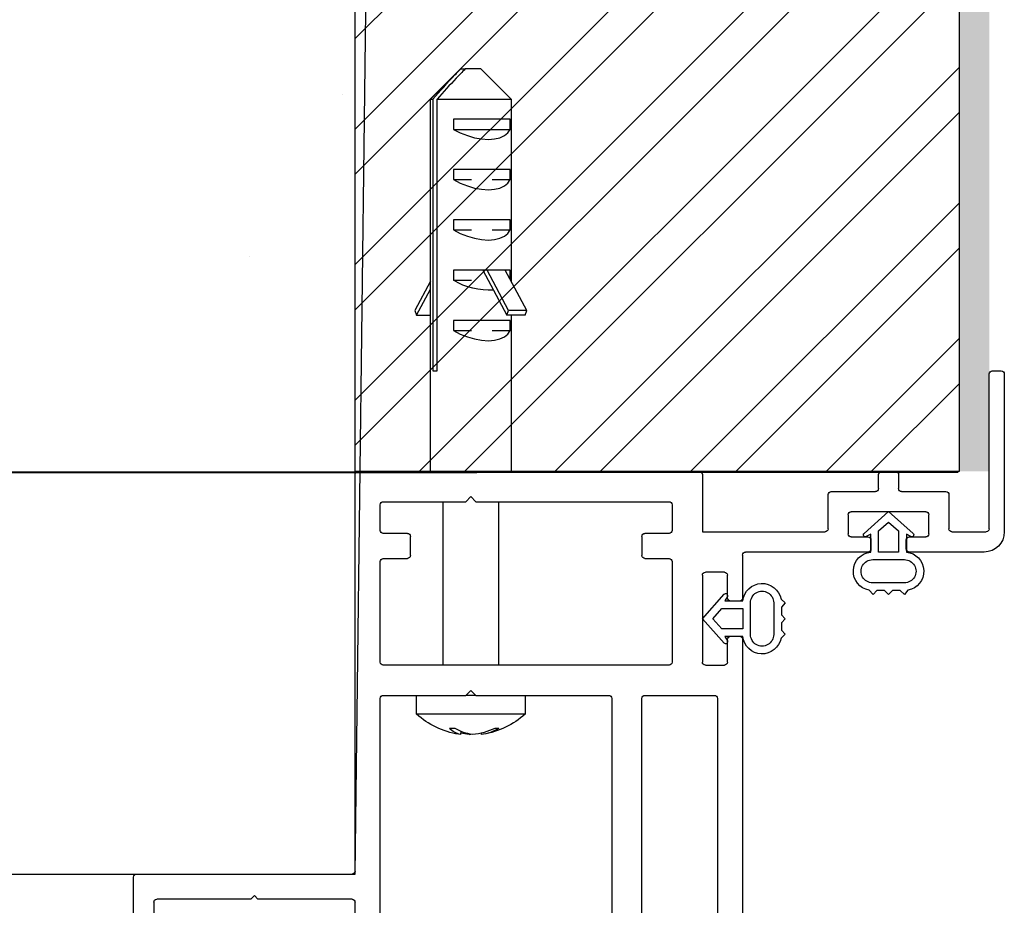
# Model space of a CAD drawing. Units: millimetres. Extents: x -154 to 1189, y 0 to 69.
# Drawn here: x 17 to 17, y 4 to 4 of the extents above; entities that cross this region are included whole.
import ezdxf
from ezdxf.lldxf.tags import DXFTag

# ---------------------------------------------------------------- set-up
doc = ezdxf.new("R2010")
doc.units = ezdxf.units.MM
for name, color, linetype in [('Cotas', 8, 'Continuous'), ('marcos', 6, 'Continuous'), ('Plomo', 1, 'Continuous'), ('Sección', 8, 'Continuous')]:
    doc.layers.add(name, color=color, linetype=linetype)
tags = doc.linetypes.add('DET-GUIA-E-20+E-20+E-20$0$TRAZO_Y_PUNTO', pattern=[1, 0.5, -0.25, 0, -0.25]).pattern_tags.tags
tags[10:11] = [DXFTag(74, 4), DXFTag(75, 0), DXFTag(340, '0'), DXFTag(46, 1.0), DXFTag(50, 0.0), DXFTag(44, 0.0), DXFTag(45, 0.0)]
tags[8:9] = [DXFTag(74, 4), DXFTag(75, 0), DXFTag(340, '0'), DXFTag(46, 1.0), DXFTag(50, 0.0), DXFTag(44, 0.0), DXFTag(45, 0.0)]
tags[6:7] = [DXFTag(74, 4), DXFTag(75, 0), DXFTag(340, '0'), DXFTag(46, 1.0), DXFTag(50, 0.0), DXFTag(44, 0.0), DXFTag(45, 0.0)]
tags[4:5] = [DXFTag(74, 4), DXFTag(75, 0), DXFTag(340, '0'), DXFTag(46, 1.0), DXFTag(50, 0.0), DXFTag(44, 0.0), DXFTag(45, 0.0)]

# ---------------------------------------------------------------- blocks, each defined once
blk = doc.blocks.new('MKB-sec.hor-dch')
at = {"layer": 'marcos'}
for p, q in [((18.49189631503302, 2.332739856955905), (18.48904506724555, 2.32988860916843)), ((18.49204771083075, 2.332888607797523), (18.49360708754736, 2.332888607797523)), ((18.49404238026816, 2.332888607797523), (18.49360708754736, 2.332888607797523)), ((18.49704502385336, 2.32988860916843), (18.49419377606589, 2.332739856955905)), ((18.49640039962012, 2.32988860916843), (18.48904506724555, 2.32988860916843)), ((18.48904506724555, 2.32988860916843), (18.48904506724555, 2.311789934453865)), ((18.49640039962012, 2.30288860660543), (18.49640039962012, 2.32988860916843)), ((18.49704502385336, 2.32988860916843), (18.49683563273627, 2.32988860916843)), ((18.49683563273627, 2.32988860916843), (18.49683563273627, 2.30288860660543)), ((18.49704502385336, 2.29288860776027), (18.49704502385336, 2.32988860916843)), ((18.48914567988593, 2.326888610539337), (18.48914567988593, 2.327888612565895)), ((18.48914567988593, 2.327888612565895), (18.49476812642294, 2.327888612565895)), ((18.49476812642294, 2.327888612565895), (18.49476812642294, 2.326888610539337)), ((18.49476812642294, 2.326888610539337), (18.48914567988593, 2.326888610539337)), ((18.48914567988593, 2.321888607857128), (18.48914567988593, 2.322888609883686)), ((18.48914567988593, 2.322888609883686), (18.49476812642294, 2.322888609883686)), ((18.49476812642294, 2.322888609883686), (18.49476812642294, 2.321888607857128)), ((18.49092547457892, 2.321888607857128), (18.48914567988593, 2.321888607857128)), ((18.49476812642294, 2.321888607857128), (18.49298833172995, 2.321888607857128)), ((18.48914567988593, 2.316888612625499), (18.48914567988593, 2.317888607201477)), ((18.48914567988593, 2.317888607201477), (18.49476812642294, 2.317888607201477)), ((18.49476812642294, 2.317888607201477), (18.49476812642294, 2.316888612625499)), ((18.49092547457892, 2.316888612625499), (18.48914567988593, 2.316888612625499)), ((18.49476812642294, 2.316888612625499), (18.49298833172995, 2.316888612625499)), ((18.48748980324942, 2.308888611314197), (18.48963396113593, 2.312888611969848)), ((18.48914567988593, 2.311977711436649), (18.48914567988593, 2.312888611969848)), ((18.48914567988593, 2.312888611969848), (18.48963396113593, 2.312888611969848)), ((18.48929039996344, 2.308888611314197), (18.49143461745459, 2.312888611969848)), ((18.4918480948754, 2.312887092051406), (18.48945502799231, 2.308422815916439)), ((18.48963396113593, 2.312888611969848), (18.49006627362448, 2.312888611969848)), ((18.49006627362448, 2.312888611969848), (18.49476812642294, 2.312888611969848)), ((18.49476812642294, 2.312888611969848), (18.49476812642294, 2.31188860994329)), ((18.49476812642294, 2.31188860994329), (18.49298833172995, 2.31188860994329)), ((18.49704502385336, 2.311789934453865), (18.49860028784949, 2.308888611314197)), ((18.49843565982062, 2.308422815916439), (18.49704502385336, 2.311017055926223)), ((18.48748980324942, 2.308888611314197), (18.48929039996344, 2.308888611314197)), ((18.48765437167365, 2.308422815916439), (18.48748980324942, 2.308888611314197)), ((18.48945502799231, 2.308422815916439), (18.48929039996344, 2.308888611314197)), ((18.49860028784949, 2.308888611314197), (18.49843565982062, 2.308422815916439)), ((18.48765437167365, 2.308422815916439), (18.48945502799231, 2.308422815916439)), ((18.48904506724555, 2.308422815916439), (18.48904506724555, 2.29288860776027)), ((18.48914567988593, 2.306888607261081), (18.48914567988593, 2.307888609287639)), ((18.48914567988593, 2.307888609287639), (18.49476812642294, 2.307888609287639)), ((18.49476812642294, 2.307888609287639), (18.49476812642294, 2.306888607261081)), ((18.49843565982062, 2.308422815916439), (18.49704502385336, 2.308422815916439)), ((18.49092547457892, 2.306888607261081), (18.48914567988593, 2.306888607261081)), ((18.49476812642294, 2.306888607261081), (18.49298833172995, 2.306888607261081)), ((18.44124506276328, 2.30288860660543), (18.44034503262717, 2.30288860660543)), ((18.49683563273627, 2.30288860660543), (18.49640039962012, 2.30288860660543)), ((18.44004504245001, 2.302588608977695), (18.44004504245001, 2.286888610502084)), ((18.44154505294043, 2.287188608129819), (18.44154505294043, 2.302588608977695)), ((18.45054505627829, 2.292588610132535), (18.45054505627829, 2.29118860878547)), ((18.45224504035193, 2.29288860776027), (18.45084504645544, 2.29288860776027)), ((18.45254503052908, 2.29118860878547), (18.45254503052908, 2.292588610132535)), ((18.47004501383978, 2.292588610132535), (18.47004501383978, 2.286888610502084)), ((18.50424502652365, 2.29288860776027), (18.47034506362158, 2.29288860776027)), ((18.50454501670081, 2.253188610938688), (18.50454501670081, 2.292588610132535)), ((18.44554506104666, 2.290588609804709), (18.44554506104666, 2.287188608129819)), ((18.45024506610114, 2.290888607432445), (18.44584505122382, 2.290888607432445)), ((18.45724503558356, 2.290888607432445), (18.45284502070624, 2.290888607432445)), ((18.45754502576071, 2.287188608129819), (18.45754502576071, 2.290588609804709)), ((18.49304501574713, 2.290388610144456), (18.49254505198676, 2.289888609131177)), ((18.49354503911215, 2.289888609131177), (18.49304501574713, 2.290388610144456)), ((18.47304503482062, 2.289588607778152), (18.47304503482062, 2.287038609315951)), ((18.49254505198676, 2.289888609131177), (18.47334502499777, 2.289888609131177)), ((18.49029503625113, 2.289888609131177), (18.49029503625113, 2.273638609727223)), ((18.50174502890784, 2.289888609131177), (18.49354503911215, 2.289888609131177)), ((18.49579505484778, 2.273638609727223), (18.49579505484778, 2.289888609131177)), ((18.50204501908499, 2.287038609315951), (18.50204501908499, 2.289588607778152)), ((18.44754503529746, 2.28668861084183), (18.44754503529746, 2.288588609476884)), ((18.44784502547461, 2.288888610829909), (18.45524506133276, 2.288888610829909)), ((18.45154504340369, 2.288898248155911), (18.44910959761816, 2.286734316428502)), ((18.45398048918921, 2.286734316428502), (18.45154504340369, 2.288898248155911)), ((18.45554505150992, 2.288588609476884), (18.45554505150992, 2.28668861084183)), ((18.45154504340369, 2.287869237293799), (18.45054505627829, 2.286980714579423)), ((18.45254503052908, 2.286980714579423), (18.45154504340369, 2.287869237293799)), ((18.44524507086951, 2.286888610502084), (18.44184504311758, 2.286888610502084)), ((18.44949506085593, 2.286388609488805), (18.44784502547461, 2.286388609488805)), ((18.44933007519919, 2.286422092398007), (18.44977579873282, 2.286667480995257)), ((18.44977579873282, 2.286667480995257), (18.44977579873282, 2.284888610174258)), ((18.44979505103308, 2.285188607801993), (18.44979505103308, 2.286088608135779)), ((18.45054505627829, 2.286980714579423), (18.45054505627829, 2.284888610174258)), ((18.45254503052908, 2.284888610174258), (18.45254503052908, 2.286980714579423)), ((18.45329503577429, 2.286088608135779), (18.45329503577429, 2.285188607801993)), ((18.45331428807456, 2.284888610174258), (18.45331428807456, 2.286667480995257)), ((18.45331428807456, 2.286667480995257), (18.45376001160819, 2.286422092398007)), ((18.45524506133276, 2.286388609488805), (18.45359502595145, 2.286388609488805)), ((18.47004501383978, 2.286888610502084), (18.45784501593787, 2.286888610502084)), ((18.47334502499777, 2.286738607962926), (18.4757450656243, 2.286738607962926)), ((18.47604505580145, 2.286438610335191), (18.47604505580145, 2.284538607974847)), ((18.4990450577088, 2.284538607974847), (18.4990450577088, 2.286438610335191)), ((18.49934504788596, 2.286738607962926), (18.50174502890784, 2.286738607962926)), ((18.44204501670081, 2.284888610174258), (18.44949506085593, 2.284888610174258)), ((18.45312194388586, 2.284129019757112), (18.44996814292151, 2.284129019757112)), ((18.45054505627829, 2.284888610174258), (18.45254503052908, 2.284888610174258)), ((18.45359502595145, 2.284888610174258), (18.4657450155564, 2.284888610174258)), ((18.4660450653382, 2.284588608821233), (18.4660450653382, 2.28031361096104)), ((18.4757450656243, 2.284238610347112), (18.47334502499777, 2.284238610347112)), ((18.50174502890784, 2.284238610347112), (18.49934504788596, 2.284238610347112)), ((18.47304503482062, 2.283938608994086), (18.47304503482062, 2.273938611080249)), ((18.50204501908499, 2.273938611080249), (18.50204501908499, 2.283938608994086)), ((18.46754501622397, 2.28031361096104), (18.46754501622397, 2.282588608493407)), ((18.46784506600577, 2.282888609846433), (18.46974502366263, 2.282888609846433)), ((18.47004501383978, 2.282588608493407), (18.47004501383978, 2.273938611080249)), ((18.44996814292151, 2.281821325351794), (18.45312194388586, 2.281821325351794)), ((18.44961981337744, 2.281083896686633), (18.44996939461905, 2.280663553555806)), ((18.44996939461905, 2.280663553555806), (18.4503881172486, 2.281050134380658)), ((18.4503881172486, 2.281050134380658), (18.45115844767767, 2.281050134380658)), ((18.45115844767767, 2.281050134380658), (18.45154504340369, 2.280663553555806)), ((18.45154504340369, 2.280663553555806), (18.45196376603323, 2.281050134380658)), ((18.45196376603323, 2.281050134380658), (18.45269887011725, 2.281050134380658)), ((18.45269887011725, 2.281050134380658), (18.45308546584326, 2.280663553555806)), ((18.45308546584326, 2.280663553555806), (18.45347027342993, 2.281083896686633)), ((18.46755926173407, 2.280478551914294), (18.46780465405661, 2.280032839556535)), ((18.47003541749197, 2.278263609786828), (18.4678714708634, 2.280699033220609)), ((18.46222106974799, 2.280188828637202), (18.46180073779303, 2.279839251120885)), ((18.46180073779303, 2.279839251120885), (18.4621872739144, 2.27942055456837)), ((18.4621872739144, 2.27942055456837), (18.4621872739144, 2.278650198062261)), ((18.46295849841315, 2.279840532620748), (18.46295849841315, 2.276686686952909)), ((18.46526615184027, 2.276686686952909), (18.46526615184027, 2.279840532620748)), ((18.46780465405661, 2.280032839556535), (18.46602575343329, 2.280032839556535)), ((18.46602575343329, 2.279263608088096), (18.46602575343329, 2.27726360776027)), ((18.46811787646491, 2.279263608088096), (18.46602575343329, 2.279263608088096)), ((18.46634505551535, 2.280013609608014), (18.46724502604681, 2.280013609608014)), ((18.46900640290457, 2.278263609786828), (18.46811787646491, 2.279263608088096)), ((18.4621872739144, 2.278650198062261), (18.46180073779303, 2.278263609786828)), ((18.46180073779303, 2.278263609786828), (18.4621872739144, 2.277844913234313)), ((18.4678714708634, 2.275828182627757), (18.47003541749197, 2.278263609786828)), ((18.46811787646491, 2.27726360776027), (18.46900640290457, 2.278263609786828)), ((18.4621872739144, 2.277844913234313), (18.4621872739144, 2.277109764446815)), ((18.4621872739144, 2.277109764446815), (18.46180073779303, 2.276723176171382)), ((18.46180073779303, 2.276723176171382), (18.46222106974799, 2.276338390936454)), ((18.46602575343329, 2.27726360776027), (18.46811787646491, 2.27726360776027)), ((18.46602575343329, 2.276494380017121), (18.46780465405661, 2.276494380017121)), ((18.46724502604681, 2.276513609965642), (18.46634505551535, 2.276513609965642)), ((18.46780465405661, 2.276494380017121), (18.46755926173407, 2.276048663934072)), ((18.4660450653382, 2.276213608612617), (18.4660450653382, 2.234388609347244)), ((18.46754501622397, 2.273938611080249), (18.46754501622397, 2.276213608612617)), ((18.46974502366263, 2.273638609727223), (18.46784506600577, 2.273638609727223)), ((18.47334502499777, 2.273638609727223), (18.50174502890784, 2.273638609727223)), ((18.4757450656243, 2.27063861109813), (18.46884505313117, 2.27063861109813)), ((18.49254505198676, 2.27063861109813), (18.47934506695944, 2.27063861109813)), ((18.48764501374442, 2.27063861109813), (18.48764501374442, 2.268786068936189)), ((18.49304501574713, 2.271138608386119), (18.49254505198676, 2.27063861109813)), ((18.49254505198676, 2.27063861109813), (18.49354503911215, 2.27063861109813)), ((18.49354503911215, 2.27063861109813), (18.49304501574713, 2.271138608386119)), ((18.50174502890784, 2.27063861109813), (18.49354503911215, 2.27063861109813)), ((18.49844501774985, 2.268786068936189), (18.49844501774985, 2.27063861109813)), ((18.46854506295401, 2.270338609745105), (18.46854506295401, 2.236938607809444)), ((18.47604505580145, 2.236938607809444), (18.47604505580145, 2.270338609745105)), ((18.47904501717764, 2.270338609745105), (18.47904501717764, 2.236938607809444)), ((18.50204501908499, 2.236938607809444), (18.50204501908499, 2.270338609745105)), ((18.48764501374442, 2.268786068936189), (18.48864851754385, 2.268786068936189)), ((18.48864851754385, 2.268786068936189), (18.49844501774985, 2.268786068936189)), ((18.49202506106574, 2.266889844020207), (18.49200795453268, 2.266758017172416)), ((18.49321870368201, 2.266758017172416), (18.49304501574713, 2.266781670903166)), ((18.49321751158911, 2.266812862758835), (18.49321870368201, 2.266758017172416)), ((18.49404172461707, 2.267068987642725), (18.49408213656622, 2.266758017172416)), ((18.5262450413056, 2.252888609585662), (18.50484506648261, 2.252888609585662)), ((18.52654503148276, 2.240242161718507), (18.52654503148276, 2.252588610095282)), ((18.50454501670081, 2.244688608614107), (18.50454501670081, 2.250088610616823)), ((18.50484506648261, 2.250388608244558), (18.5141914920159, 2.250388608244558)), ((18.5141914920159, 2.250388608244558), (18.51454506676871, 2.250742164370914)), ((18.51454506676871, 2.250742164370914), (18.51489858191687, 2.250388608244558)), ((18.51489858191687, 2.250388608244558), (18.52424506705481, 2.250388608244558)), ((18.52454505723196, 2.250088610616823), (18.52454505723196, 2.244688608614107)), ((18.50651542704779, 2.246438608435293), (18.50572876494605, 2.245076109585662)), ((18.50707523387152, 2.245193631318708), (18.50707523387152, 2.246288609621425)), ((18.51951484244544, 2.246288609621425), (18.51951484244544, 2.245193631318708)), ((18.52086131137091, 2.245076109585662), (18.52007464926917, 2.246438608435293)), ((18.50574503701407, 2.244388610986372), (18.50484506648261, 2.244388610986372)), ((18.50595752757269, 2.244222343829771), (18.50764505427557, 2.243248064932724)), ((18.50604502719122, 2.243615620700021), (18.50604502719122, 2.244088609633346)), ((18.50889502328116, 2.243969754246374), (18.50722519915778, 2.244933822122713)), ((18.51936487715918, 2.244933822122713), (18.5176950530358, 2.243969754246374)), ((18.51894502204138, 2.243248064932724), (18.52063254874426, 2.244222343829771)), ((18.52054504912573, 2.244088609633346), (18.52054504912573, 2.243888609973093)), ((18.52424506705481, 2.244388610986372), (18.52084503930289, 2.244388610986372)), ((18.50456313651282, 2.239491213974853), (18.50602696698386, 2.243513015029331)), ((18.50904504817206, 2.242580466834207), (18.50904504817206, 2.243709945050378)), ((18.5175450281449, 2.243709945050378), (18.5175450281449, 2.242580466834207)), ((18.52063290637213, 2.243676477042337), (18.52133290332037, 2.242976476368804)), ((18.52704505484778, 2.243988607940574), (18.52654503148276, 2.243988607940574)), ((18.52704505484778, 2.243988607940574), (18.52704505484778, 2.235788610694309)), ((18.50775484603125, 2.242765405145784), (18.50608526032645, 2.239873544243475)), ((18.50733522933203, 2.23953861084332), (18.50900487464148, 2.24243046802034)), ((18.50779501956183, 2.242988255736728), (18.50779501956183, 2.242915403959651)), ((18.51758526128012, 2.24243046802034), (18.51925484698492, 2.23953861084332)), ((18.51879505675513, 2.242915403959651), (18.51879505675513, 2.242988255736728)), ((18.52050487559515, 2.239873544243475), (18.51883523028571, 2.242765405145784)), ((18.52154503625113, 2.242888607946535), (18.52424506705481, 2.242888607946535)), ((18.52454505723196, 2.2425886103188), (18.52454505723196, 2.236188610014816)), ((18.51104502242285, 2.24148861032476), (18.51104502242285, 2.238288608310123)), ((18.51494501393515, 2.24148861032476), (18.51104502242285, 2.24148861032476)), ((18.51544503730017, 2.241988611338039), (18.51494501393515, 2.24148861032476)), ((18.51494501393515, 2.24148861032476), (18.51494501393515, 2.238288608310123)), ((18.51544503730017, 2.241988611338039), (18.51544503730017, 2.237788611022134)), ((18.51784036915976, 2.241988611338039), (18.51544503730017, 2.241988611338039)), ((18.52454505723196, 2.241988611338039), (18.519283695633, 2.241988611338039)), ((18.52794502537924, 2.241409026948114), (18.52794502537924, 2.240288608637949)), ((18.5261915163346, 2.239888609317441), (18.52654503148276, 2.240242161718507)), ((18.52654503148276, 2.240242161718507), (18.52654503148276, 2.239535056916376)), ((18.50454501670081, 2.234688610700269), (18.50454501670081, 2.239388608304163)), ((18.50604502719122, 2.239723545429607), (18.50604502719122, 2.233188607660432)), ((18.50729505580145, 2.233188607660432), (18.50729505580145, 2.239388608304163)), ((18.5192950205155, 2.239388608304163), (18.5192950205155, 2.233188607660432)), ((18.52054504912573, 2.233188607660432), (18.52054504912573, 2.239723545429607)), ((18.52654503148276, 2.239535056916376), (18.5261915163346, 2.239888609317441)), ((18.52654503148276, 2.234388609347244), (18.52654503148276, 2.239535056916376)), ((18.52794502537924, 2.239488609996934), (18.52794502537924, 2.238368191686769)), ((18.51104502242285, 2.238288608310123), (18.51494501393515, 2.238288608310123)), ((18.51494501393515, 2.238288608310123), (18.51544503730017, 2.237788611022134)), ((18.51544503730017, 2.237788611022134), (18.5192950205155, 2.237788611022134)), ((18.52054504912573, 2.237788611022134), (18.52454505723196, 2.237788611022134)), ((18.46884505313117, 2.236638610181709), (18.4757450656243, 2.236638610181709)), ((18.47934506695944, 2.236638610181709), (18.50174502890784, 2.236638610181709)), ((18.52104501288611, 2.235588611034055), (18.52104501288611, 2.234688610700269)), ((18.52424506705481, 2.23588860866179), (18.52134506266791, 2.23588860866179)), ((18.52654503148276, 2.235788610694309), (18.52704505484778, 2.235788610694309)), ((18.46791826050955, 2.234388609347244), (18.49254505198676, 2.234388609347244)), ((18.47974501412589, 2.234388609347244), (18.47634504597861, 2.234388609347244)), ((18.48674504321295, 2.234388609347244), (18.48334501546103, 2.234388609347244)), ((18.49374501269537, 2.234388609347244), (18.4903450445481, 2.234388609347244)), ((18.49254505198676, 2.234388609347244), (18.49304501574713, 2.234888610360523)), ((18.49304501574713, 2.234888610360523), (18.49354503911215, 2.234388609347244)), ((18.49354503911215, 2.234388609347244), (18.50424502652365, 2.234388609347244)), ((18.50074504178244, 2.234388609347244), (18.49734501403052, 2.234388609347244)), ((18.52134506266791, 2.234388609347244), (18.52424506705481, 2.234388609347244)), ((18.46800486605841, 2.23333861019959), (18.46765844386298, 2.233938609180351)), ((18.47604505580145, 2.234088607994218), (18.47604505580145, 2.233188607660432)), ((18.48004506390768, 2.233188607660432), (18.48004506390768, 2.234088607994218)), ((18.48304502528388, 2.234088607994218), (18.48304502528388, 2.233188607660432)), ((18.48704503339011, 2.233188607660432), (18.48704503339011, 2.234088607994218)), ((18.49004505437094, 2.234088607994218), (18.49004505437094, 2.233188607660432)), ((18.49404506247717, 2.233188607660432), (18.49404506247717, 2.234088607994218)), ((18.49704502385336, 2.234088607994218), (18.49704502385336, 2.233188607660432)), ((18.5010450319596, 2.233188607660432), (18.5010450319596, 2.234088607994218)), ((18.52454505723196, 2.234088607994218), (18.52454505723196, 2.233188607660432)), ((18.4660450653382, 2.232588608679672), (18.4660450653382, 2.231688608345886)), ((18.4757450656243, 2.232888610032697), (18.46634505551535, 2.232888610032697)), ((18.46754501622397, 2.232888610032697), (18.46774504941184, 2.232888610032697)), ((18.48274503510672, 2.232888610032697), (18.48034505408484, 2.232888610032697)), ((18.48974506419379, 2.232888610032697), (18.48734502356726, 2.232888610032697)), ((18.49674503367621, 2.232888610032697), (18.49434505265433, 2.232888610032697)), ((18.50574503701407, 2.232888610032697), (18.50134502213675, 2.232888610032697)), ((18.51899503033835, 2.232888610032697), (18.50759504597861, 2.232888610032697)), ((18.5262450413056, 2.232888610032697), (18.52084503930289, 2.232888610032697)), ((18.52484504740912, 2.232888610032697), (18.52504502099234, 2.232888610032697)), ((18.52654503148276, 2.231688608345886), (18.52654503148276, 2.232588608679672)), ((18.46634505551535, 2.231388610718151), (18.5262450413056, 2.231388610718151))]:
    blk.add_line(p, q, dxfattribs=at)
at = {"layer": 'marcos', "ltscale": 10}
blk.add_line((18.53196726601798, 2.239888609317441), (18.50654505055624, 2.239888609317441), dxfattribs=at)
at = {"layer": 'marcos', "flags": 128}
for points in [[(18.49476812642294, 2.326888610539337), (18.49409733575064, 2.326544378814598), (18.49339292805869, 2.326264497754474), (18.49267737429816, 2.326057930407424), (18.49197356265265, 2.325931277987857), (18.49130402367789, 2.325888608512779), (18.49069021504599, 2.325931277987857), (18.49015180628973, 2.326057930407424), (18.48970596354681, 2.326264497754474), (18.48936699193198, 2.326544378814598), (18.48914567988593, 2.326888610539337)], [(18.49476812642294, 2.321888607857128), (18.49409733575064, 2.321544376132389), (18.49339292805869, 2.321264495072265), (18.49267737429816, 2.321057927725215), (18.49197356265265, 2.320931282756229), (18.49130402367789, 2.32088861328115), (18.49069021504599, 2.320931282756229), (18.49015180628973, 2.321057927725215), (18.48970596354681, 2.321264495072265), (18.48936699193198, 2.321544376132389), (18.48914567988593, 2.321888607857128)], [(18.49476812642294, 2.316888612625499), (18.49409733575064, 2.31654437345018), (18.49339292805869, 2.316264492390056), (18.49267737429816, 2.316057925043006), (18.49197356265265, 2.31593128007402), (18.49130402367789, 2.315888610598941), (18.49069021504599, 2.31593128007402), (18.49015180628973, 2.316057925043006), (18.48970596354681, 2.316264492390056), (18.48936699193198, 2.31654437345018), (18.48914567988593, 2.316888612625499)], [(18.49476812642294, 2.306888607261081), (18.49409733575064, 2.306544375536342), (18.49339292805869, 2.306264494476219), (18.49267737429816, 2.306057927129169), (18.49197356265265, 2.305931282160183), (18.49130402367789, 2.305888612685104), (18.49069021504599, 2.305931282160183), (18.49015180628973, 2.306057927129169), (18.48970596354681, 2.306264494476219), (18.48936699193198, 2.306544375536342), (18.48914567988593, 2.306888607261081)], [(18.52791862052161, 2.240281526861091), (18.52793274682242, 2.240285315481325), (18.52794502537924, 2.240288608637949)], [(18.52794502537924, 2.239488609996934), (18.52793274682242, 2.239491903153558), (18.52791862052161, 2.239495691773792)]]:
    blk.add_lwpolyline(points, dxfattribs=at)
at = {"layer": 'marcos'}
for centre, radius, start, end in [((18.49125501725395, 2.317648911265377), 0.006747073984663266, 266.0682028433112, 301.378300201835), ((18.44034501857216, 2.302588630482848), 0.0002999761229110557, 89.99731547689402, 180.0041075086445), ((18.44124507681829, 2.302588630482848), 0.0002999761229109763, 359.9958924913555, 90.00268452446316), ((18.45084503240043, 2.292588631637688), 0.0002999761229110557, 89.99731547689402, 180.0041075086445), ((18.45224505440695, 2.292588631637688), 0.0002999761229109763, 359.9958924913555, 90.00268452446316), ((18.47034509171678, 2.292588529873853), 0.0003000778877327248, 90.00536439538011, 179.9846756991711), ((18.50424504057867, 2.292588631637688), 0.0002999761229109763, 359.9958924913555, 90.00268452446316), ((18.45024507379734, 2.291188589913889), 0.000299982481543554, 269.9985300466846, 0.003604416912739255), ((18.45284501301004, 2.291188589913889), 0.0002999824815436025, 179.9963955830873, 270.0014699519583), ((18.44584503716881, 2.290588631309863), 0.0002999761229110557, 89.99731547689402, 180.0041075086445), ((18.45724504963858, 2.290588631309863), 0.0002999761229109763, 359.9958924913555, 90.00268452446316), ((18.47334501730157, 2.289588626649732), 0.0002999824815436025, 89.99853004804172, 180.0036044168279), ((18.50174503660405, 2.289588626649732), 0.0002999824815435824, 359.9963955831721, 90.0014699533154), ((18.44784501777841, 2.288588628348464), 0.0002999824815436025, 89.99853004804172, 180.0036044168279), ((18.45524506902897, 2.288588628348464), 0.0002999824815435824, 359.9963955831721, 90.0014699533154), ((18.44184503542123, 2.287188592983168), 0.00029998248118307, 179.9971070337989, 270.0014699804595), ((18.44524507856586, 2.287188592983168), 0.0002999824811829716, 269.9985300181834, 0.002892966201073453), ((18.45784500824152, 2.287188592983168), 0.00029998248118307, 179.9971070337989, 270.0014699804595), ((18.44204505708383, 2.286888624807716), 0.002000014633865196, 180.0004098231638, 269.9988431201205), ((18.44784501777841, 2.28668859197025), 0.0002999824815436025, 179.9963955830873, 270.0014699519583), ((18.44923735186673, 2.286590572986601), 0.0001923104914338874, 131.6295979756038, 298.8261982236293), ((18.44949506855214, 2.28608862700736), 0.0002999824815435824, 359.9963955831721, 90.0014699533154), ((18.45359501825525, 2.28608862700736), 0.0002999824815436025, 89.99853004804172, 180.0036044168279), ((18.45385273494065, 2.286590572986601), 0.0001923104914338465, 241.1738017739419, 48.37040202712114), ((18.45524506902897, 2.28668859197025), 0.000299982481543554, 269.9985300466846, 0.003604416912739255), ((18.47334501730157, 2.287038590444371), 0.0002999824815436025, 179.9963955830873, 270.0014699519583), ((18.47574507332066, 2.286438625481842), 0.0002999824811829716, 359.997107033799, 90.00146998181661), ((18.49934504018961, 2.286438625481842), 0.00029998248118307, 89.99853001954052, 180.0028929662011), ((18.50174503660405, 2.287038590444371), 0.0002999824815435256, 269.9985300466846, 0.003604416912739255), ((18.44949506855228, 2.285188592655342), 0.000299982481183, 269.9985300181834, 0.002892966201073453), ((18.4535950182551, 2.285188592655342), 0.00029998248118307, 179.9971070337989, 270.0014699804595), ((18.44996813591127, 2.28297517046748), 0.001923082187969934, 95.74003764045055, 259.5645758394243), ((18.44996810380663, 2.282975172554453), 0.001153847203321642, 89.99805769971059, 270.0019423002894), ((18.45312198300075, 2.282975172554453), 0.001153847203321642, 269.9980576995342, 90.00194230046583), ((18.45312195089612, 2.28297517046748), 0.001923082187969923, 280.4354241603604, 84.25996235976274), ((18.46574498109934, 2.284588525925927), 0.0003000842503098744, 0.01582739260988363, 89.99342103398644), ((18.47334501730157, 2.283938627865667), 0.0002999824815436025, 89.99853004804172, 180.0036044168279), ((18.47574507332066, 2.284538592828196), 0.000299982481183, 269.9985300181834, 0.002892966201073453), ((18.49934504018961, 2.284538592828196), 0.00029998248118307, 179.9971070337989, 270.0014699804595), ((18.50174503660405, 2.283938627865667), 0.0002999824815435824, 359.9963955831721, 90.0014699533154), ((18.46784510046283, 2.282588525598101), 0.0003000842503099541, 90.00657896669189, 179.9841726073901), ((18.46974503135884, 2.282588627364988), 0.000299982481543554, 359.9963955831721, 90.0014699533154), ((18.46411233015832, 2.279840550147651), 0.00192306106142553, 5.738670492298101, 169.5657942374189), ((18.46411232512671, 2.279840551247049), 0.001153826713712412, 359.9990750704421, 180.0009249295579), ((18.46634504781915, 2.280313592089459), 0.0002999824815436025, 179.9963955830873, 270.0014699519583), ((18.46724503374302, 2.280313592089459), 0.0002999824815435256, 269.9985300466846, 0.003604416912739255), ((18.46772771259146, 2.280571309791405), 0.000192301105354558, 41.61979909127415, 208.8394864561759), ((18.46411233015832, 2.276686669426005), 0.00192306106142552, 190.4342057625811, 354.2613295077019), ((18.46411232512671, 2.276686668326607), 0.001153826713712412, 179.99907507042, 0.0009249295799430049), ((18.46634504781915, 2.276213627484197), 0.0002999824815436025, 89.99853004804172, 180.0036044168279), ((18.46724503374302, 2.276213627484197), 0.0002999824815435824, 359.9963955831721, 90.0014699533154), ((18.46772771259146, 2.275955906056961), 0.0001923011053545717, 151.1605135438241, 318.3802009087258), ((18.46784510046283, 2.273938693975555), 0.0003000842503099541, 180.0158273925251, 269.9934210333081), ((18.46974503135884, 2.273938592208668), 0.000299982481543554, 269.9985300466846, 0.003604416912739255), ((18.47334501730157, 2.273938592208668), 0.0002999824815436025, 179.9963955830873, 270.0014699519583), ((18.50174503660405, 2.273938592208668), 0.0002999824815435256, 269.9985300466846, 0.003604416912739255), ((18.46884504543496, 2.270338628616685), 0.0002999824815436025, 89.99853004804172, 180.0036044168279), ((18.47574507332051, 2.270338628616685), 0.0002999824815435824, 359.9963955831721, 90.0014699533154), ((18.47934510141651, 2.270338526849799), 0.0003000842503099541, 90.00657896669189, 179.9841726073901), ((18.50174503660405, 2.270338628616685), 0.0002999824815435824, 359.9963955831721, 90.0014699533154), ((18.49304513287123, 2.274688876777382), 0.008000276682327705, 227.5465062881374, 261.2518987965303), ((18.4930450980415, 2.274688424395955), 0.007999808299586781, 278.7476042629736, 312.4546268892777), ((18.49248830667194, 2.271021322551068), 0.004290280984892746, 238.6967201601879, 263.5715216190511), ((18.49045605819899, 2.269937853600681), 0.002589763693296325, 265.6408231459585, 274.3591768540415), ((18.49348255641621, 2.27344390364253), 0.006713762390565585, 245.0725286173938, 264.7770046702286), ((18.49232026515152, 2.271210094415735), 0.004486059243019003, 277.0567401306389, 300.770860085326), ((18.49264051857035, 2.27325275112919), 0.006520419249758586, 275.0872701373295, 282.6191438204509), ((18.49367985707693, 2.268772939285716), 0.002054687302285012, 281.2906568563394, 316.3843993424578), ((18.49489138882834, 2.272436170403417), 0.005088081552712009, 266.8901695539365, 273.1098304460635), ((18.50484510093967, 2.253188693833994), 0.0003000842503099541, 180.0158273926099, 269.9934210333081), ((18.52624505218124, 2.252588630283659), 0.0002999793022005394, 359.996144038021, 90.00207723720301), ((18.50484509457781, 2.25008853035814), 0.0003000778877327248, 90.00536439538011, 179.9846756991711), ((18.52424508110983, 2.250088632121976), 0.0002999761229109053, 359.9958924913555, 90.00268452446316), ((18.50677523244359, 2.246288601724989), 0.0003000014280347599, 0.001508101083270467, 149.9986776270457), ((18.51981484387337, 2.246288601724989), 0.000300001428034774, 30.00132237295436, 179.9984918989167), ((18.50627013368596, 2.244763636034369), 0.0006250758616402487, 150.0068138434567, 239.9927831510512), ((18.50737520205883, 2.245193591336957), 0.000299968189965834, 179.9923632382127, 239.9958521419214), ((18.51921487425814, 2.245193591336957), 0.0002999681899657572, 300.0041478565639, 0.007636761787318728), ((18.52031994263101, 2.244763636034369), 0.0006250758616402035, 300.0072168482016, 29.99318615664902), ((18.50484510094041, 2.2446886952365), 0.0003000842521069367, 180.0165390138906, 269.993420891577), ((18.50574504471028, 2.244088628504926), 0.000299982481543554, 359.9963955831721, 90.0014699533154), ((18.52084503160669, 2.244088628504926), 0.0002999824815436025, 89.99853004804172, 180.0036044168279), ((18.52424507475117, 2.244688593467456), 0.0002999824811829857, 269.9985300181834, 0.002892966201073453), ((18.50574580934395, 2.243615395459018), 0.00029921793205662, 339.9914678086593, 0.04313030309135155), ((18.50749506341177, 2.242988302666531), 0.0002999561537344014, 359.9910357576211, 59.99717962464247), ((18.5087451911104, 2.243710014794426), 0.0002998570697746641, 359.9866735187262, 60.0212591836119), ((18.51784521887867, 2.243709822117949), 0.0003001907589368318, 120.0155307441033, 179.9765365542848), ((18.51909501290519, 2.242988302666531), 0.000299956153734438, 120.0028203769147, 180.0089642423789), ((18.52084501380322, 2.243888583728006), 0.0002999646786329517, 179.9949869674625, 224.9998993215349), ((18.52394487100799, 2.24146069287618), 0.004000186797300576, 6.023618718551638, 39.19408186110658), ((18.50749560895517, 2.242915214643499), 0.0002994106665087328, 329.9769805629471, 0.0362278919732884), ((18.50874400274553, 2.242580715364759), 0.0003010455291229189, 330.0605094515552, 359.9526990041123), ((18.51784531249163, 2.242580614875787), 0.0003002843832181005, 180.028247083641, 210.0010275550396), ((18.51909446736179, 2.242915214643499), 0.0002994106665088526, 179.9637721081117, 210.0230194360505), ((18.5215450486183, 2.243188638865197), 0.0003000309189174791, 225.0023223693111, 269.9976382878434), ((18.52424508110983, 2.242588631823953), 0.0002999761229109053, 359.9958924913555, 90.00268452446316), ((18.50484619879117, 2.239388323356597), 0.0003011822251569184, 160.0242449062367, 179.9457926332964), ((18.50634531153795, 2.239723397388026), 0.0003002843832182104, 149.9989724450337, 179.9717529162743), ((18.50759449365447, 2.239388794043764), 0.0002994379106224938, 149.9783793959857, 180.0355402425125), ((18.51899558266249, 2.239388794043764), 0.0002994379106223801, 359.9644597574874, 30.02162060386715), ((18.5202440036992, 2.239723296899055), 0.0003010455291229694, 0.04730099588764305, 29.93949054844482), ((18.52394482739816, 2.238316486765316), 0.004000195953914141, 320.8067457280409, 353.9648306978997), ((18.46884504543481, 2.236938592662793), 0.0002999824811830132, 179.9971070337989, 270.0014699804595), ((18.47574507332066, 2.236938592662793), 0.0002999824811829857, 269.9985300181834, 0.002892966201073453), ((18.47934510141725, 2.236938694431837), 0.0003000842521069783, 180.0165390138906, 269.993420891577), ((18.50174503660419, 2.236938592662793), 0.0002999824811829857, 269.9985300181834, 0.002892966201073453), ((18.52424507475102, 2.236188591143235), 0.000299982481543554, 269.9985300466846, 0.003604416912739255), ((18.52134509712571, 2.235588524411662), 0.0003000842521069783, 90.006579108423, 179.9834609860246), ((18.46754507313512, 2.234388617828569), 0.001500007796951412, 180.0003239610666, 269.9978261653103), ((18.46791825050526, 2.234088609856864), 0.000299999490547174, 89.99808931762972, 210.0002053680501), ((18.47634503828241, 2.234088626865799), 0.0002999824815436025, 89.99853004804172, 180.0036044168279), ((18.47974497966883, 2.234088525098912), 0.0003000842503098744, 0.01582739260988363, 89.99342103398644), ((18.48334500776483, 2.234088626865799), 0.0002999824815436025, 89.99853004804172, 180.0036044168279), ((18.48674505090916, 2.234088626865799), 0.000299982481543554, 359.9963955831721, 90.0014699533154), ((18.4903450368519, 2.234088626865799), 0.0002999824815436025, 89.99853004804172, 180.0036044168279), ((18.49374497823831, 2.234088525098912), 0.0003000842503098744, 0.01582739260988363, 89.99342103398644), ((18.49734500633432, 2.234088626865799), 0.0002999824815436593, 89.99853004804172, 180.0036044168279), ((18.50074504947865, 2.234088626865799), 0.000299982481543554, 359.9963955831721, 90.0014699533154), ((18.50424503421986, 2.234688591828689), 0.0002999824815435397, 269.9985300466846, 0.003604416912739255), ((18.52134509712497, 2.234688693595575), 0.0003000842503099541, 180.0158273926099, 269.9934210333081), ((18.52424507475102, 2.234088626865799), 0.0002999824815435256, 359.9963955831721, 90.0014699533154), ((18.52504502368767, 2.234388617827807), 0.001500007795112458, 269.9998970465059, 359.9996760680244), ((18.46774505941613, 2.233188609523078), 0.0002999994905470973, 269.9980893169512, 30.00020536812361), ((18.46634504781915, 2.232588627551252), 0.0002999824815436025, 89.99853004804172, 180.0036044168279), ((18.47574507332066, 2.233188592513781), 0.0002999824811829857, 269.9985300181834, 0.002892966201073453), ((18.48034504638849, 2.233188592513781), 0.00029998248118307, 179.9971070337989, 270.0014699804595), ((18.48274504280308, 2.233188592513781), 0.0002999824811829857, 269.9985300181834, 0.002892966201073453), ((18.48734501587091, 2.233188592513781), 0.00029998248118307, 179.9971070337989, 270.0014699804595), ((18.48974507189014, 2.233188592513781), 0.0002999824811829857, 269.9985300181834, 0.002892966201073453), ((18.49434504495798, 2.233188592513781), 0.00029998248118307, 179.9971070337989, 270.0014699804595), ((18.49674504137257, 2.233188592513781), 0.0002999824811829857, 269.9985300181834, 0.002892966201073453), ((18.5013450144404, 2.233188592513781), 0.00029998248118307, 179.9971070337989, 270.0014699804595), ((18.50574504471043, 2.233188592513781), 0.0002999824811829857, 269.9985300181834, 0.002892966201073453), ((18.50759503828226, 2.233188592513781), 0.00029998248118307, 179.9971070337989, 270.0014699804595), ((18.51899503803471, 2.233188592513781), 0.0002999824811829857, 269.9985300181834, 0.002892966201073453), ((18.52084503160654, 2.233188592513781), 0.00029998248118307, 179.9971070337989, 270.0014699804595), ((18.52484503971277, 2.233188592513781), 0.00029998248118307, 179.9971070337989, 270.0014699804595), ((18.52624504900181, 2.232588627551252), 0.000299982481543554, 359.9963955831721, 90.0014699533154), ((18.466345047819, 2.231688593199235), 0.0002999824811830132, 179.9971070337989, 270.0014699804595), ((18.52624504900196, 2.231688593199235), 0.0002999824811829857, 269.9985300181834, 0.002892966201073453)]:
    blk.add_arc(centre, radius, start, end, dxfattribs=at)
for points, knots in [([(18.49189637463767, 2.33273841899385), (18.49191159249795, 2.332754185484727), (18.49196095569202, 2.332805328308638), (18.49201223800845, 2.332854556114199), (18.49204771083075, 2.332888607797523)], [0, 0, 0, 0, 0.3082835414776965, 0.9999999999999999, 0.9999999999999999, 0.9999999999999999, 0.9999999999999999]), ([(18.49360708754736, 2.332888607797523), (18.49390505818411, 2.332582938606238), (18.49485896362936, 2.331604387467114), (18.4957723363579, 2.330587708788507), (18.49640039962012, 2.32988860916843)], [0, 0, 0, 0, 0.3123691538062154, 1, 1, 1, 1]), ([(18.49683563273627, 2.32988860916843), (18.49610658827716, 2.330694479822313), (18.49522281831159, 2.331671380848222), (18.49427817228996, 2.332659216929207), (18.49407762040935, 2.332854324336514), (18.49404238026816, 2.332888607797523)], [0, 0, 0, 0, 0.7952459845739274, 0.9640214771893676, 1, 1, 1, 1]), ([(18.52791862052161, 2.241881524143119), (18.52791959531672, 2.241881784797735), (18.52792100603364, 2.241882162015339), (18.52791991219884, 2.241881876778876), (18.52791957419592, 2.241881788638731), (18.52790644817842, 2.241878365801165), (18.52790169191858, 2.241876997531877), (18.52791862052161, 2.241881524143119)], [0, 0, 0, 0, 0.690992715006792, 1, 1, 1, 1.000000989672992, 1.000000989672992, 1.000000989672992, 1.000000989672992]), ([(18.52794502537924, 2.241409026948114), (18.52794499287159, 2.241425197513156), (18.5279446756838, 2.241582979008875), (18.52793094446651, 2.241740313976856), (18.52791862052161, 2.241881524143119)], [0, 0, 0, 0, 0.1024870816968092, 1, 1, 1, 1]), ([(18.52791862052161, 2.239495691773792), (18.52791923460667, 2.239526145710604), (18.52792451569364, 2.239788047359277), (18.52792138615624, 2.240050018095332), (18.52791862052161, 2.240281526861091)], [0, 0, 0, 0, 0.1162800500349029, 1, 1, 1, 1]), ([(18.52791862052161, 2.237895694491764), (18.52792377454319, 2.237945509403953), (18.52794001896519, 2.238102515819823), (18.52794299415564, 2.238260400543985), (18.52794502537924, 2.238368191686769)], [0, 0, 0, 0, 0.3172794685713703, 1, 1, 1, 1]), ([(18.52791957419592, 2.237895429996152), (18.52791991219884, 2.237895341856007), (18.52792100603364, 2.237895056619544), (18.52791959531672, 2.237895433837148), (18.52791862052161, 2.237895694491764), (18.52790169191858, 2.237900221103013), (18.52790644817842, 2.237898852833704), (18.52791957419592, 2.237895429996152)], [0, 0, 0, 0, 0.309007284993208, 1, 1, 1, 1.000000989672992, 1.000000989672992, 1.000000989672992, 1.000000989672992])]:
    blk.add_open_spline(points, degree=3, knots=knots, dxfattribs=at)
blk.add_open_spline([(18.51104502242285, 2.24148861032476), (18.51079504054266, 2.240955276655654), (18.51029507678229, 2.239888609317441), (18.51079504054266, 2.238821941979229), (18.51104502242285, 2.238288608310123)], degree=3, dxfattribs=at)

msp = doc.modelspace()

# ---------------------------------------------------------------- hatches: boundary and pattern name
at = {"layer": 'Cotas', "ltscale": 0.1}
h = msp.add_hatch(dxfattribs=at)
h.set_pattern_fill('ANSI32', color=256, scale=0.001, style=0)
h.set_pattern_definition([(45, (0, -0.2973958759776938), (-0.006735192090801865, 0.006735192090801866), []), (45, (0.00449013, -0.2973958759776938), (-0.006735192090801865, 0.006735192090801866), [])])
h.paths.add_polyline_path([(17.1647779137768, 4.099930194624703), (17.1647779137768, 3.98995623468816), (17.10477795001642, 3.98995623468816), (17.10477795001642, 4.099930194624703)])
at = {"layer": 'marcos', "ltscale": 0.1}
h = msp.add_hatch(color=256, dxfattribs=at)
h.set_gradient(color1=(255, 0, 255), color2=(255, 91, 255), centered=0.5, one_color=1)
h.paths.add_polyline_path([(17.1647779137768, 3.98995623468816), (17.1647779137768, 4.099956236513552), (17.1677779137768, 4.099956236513552), (17.1677779137768, 3.98995623468816)])
at = {"layer": 'Sección', "linetype": 'DET-GUIA-E-20+E-20+E-20$0$TRAZO_Y_PUNTO', "ltscale": 0.1}
h = msp.add_hatch(dxfattribs=at)
h.set_pattern_fill('AR-CONC', color=256, scale=0.001, angle=90.00000000000001, style=0)
h.set_pattern_definition([(40.00000000000002, (16.60477795001642, 3.949956236513552), (-0.0159390855389031, 0.182184668996004), [0.01905, -0.20955]), (95, (16.60477795001642, 3.949956236513552), (0.19105664288218, -0.03524282597566698), [0.01524, -0.16764]), (349.5490000000002, (16.60344970001642, 3.965138236513551), (0.1751166878202919, 0.1469425016659592), [0.01618999999999999, -0.1780899999999999]), (43.81580000000002, (16.65557795001642, 3.949956236513552), (-0.04204232793272716, 0.2710790408921299), [0.02857500000000007, -0.3143250000000006]), (353.3644000000003, (16.65207445001642, 3.972546136513552), (0.2474255558900492, 0.2374042344662372), [0.02428499999999997, -0.2671349999999995]), (98.81599999999993, (16.65557795001642, 3.949956236513552), (0.2474251178605976, 0.237404605813934), [0.02286, -0.25146]), (69.00000000000004, (16.64287795001642, 3.975356236513553), (-0.1022655185167625, 0.1516148798353833), [0.01904999999999996, -0.2095499999999997]), (124, (16.64287795001642, 3.975356236513553), (0.1841879661223193, 0.06180202834764709), [0.01523999999999997, -0.1676399999999996]), (18.54860000000004, (16.63435585001642, 3.987990736513552), (0.08192285771605744, 0.2134164907701245), [0.01618999999999996, -0.1780899999999996]), (52.5, (16.60477795001642, 3.949956236513552), (0.0845550388731531, 0.003088603250591822), [0, -0.165608, 0, -0.17018, 0, -0.168275]), (82.50000000000011, (16.60477795001642, 3.949956236513552), (0.1001805748181195, 0.06681966251030574), [0, -0.09702799999999977, 0, -0.1617979999999996, 0, -0.06413499999999979]), (122.5, (16.60477795001642, 3.893314236513552), (-0.005728743992673467, 0.1355905951668714), [0, -0.06349999999999961, 0, -0.1981199999999992, 0, -0.2628899999999985]), (132.5, (16.60477795001642, 3.867914236513553), (0.02542649103333301, 0.148129181386018), [0, -0.08254999999999982, 0, -0.1315719999999996, 0, -0.1866899999999996])])
h.paths.add_polyline_path([(17.10477795001642, 3.949956236513552), (17.10477795001642, 4.099956236513552), (16.65477795001642, 4.099956236513552), (16.65477795001642, 3.949956236513552)])

# ---------------------------------------------------------------- linework, layer by layer
at = {"layer": 'Plomo', "lineweight": 50, "ltscale": 0.1}
msp.add_line((16.65503886795335, 3.989676632712396), (17.16467733941573, 3.989908246604467), dxfattribs=at)
at = {"layer": 'Sección', "ltscale": 0.1}
for points in [[(17.10477795001642, 3.949956236513552), (17.10663083106477, 4.099951416233772), (16.65663083106477, 4.099951416233772), (16.65477795001642, 3.949956236513552)], [(17.1647779137768, 4.099930194624703), (17.1647779137768, 3.98995623468816), (17.10477795001642, 3.98995623468816), (17.10477795001642, 4.099930194624703)]]:
    msp.add_lwpolyline(points, close=True, dxfattribs=at)

# ---------------------------------------------------------------- block references
at = {"layer": 'marcos', "ltscale": 0.1, "xscale": -1}
msp.add_blockref('MKB-sec.hor-dch', (35.60932296671724, 1.697067626927891), dxfattribs=at)

doc.saveas('drawing.dxf')
